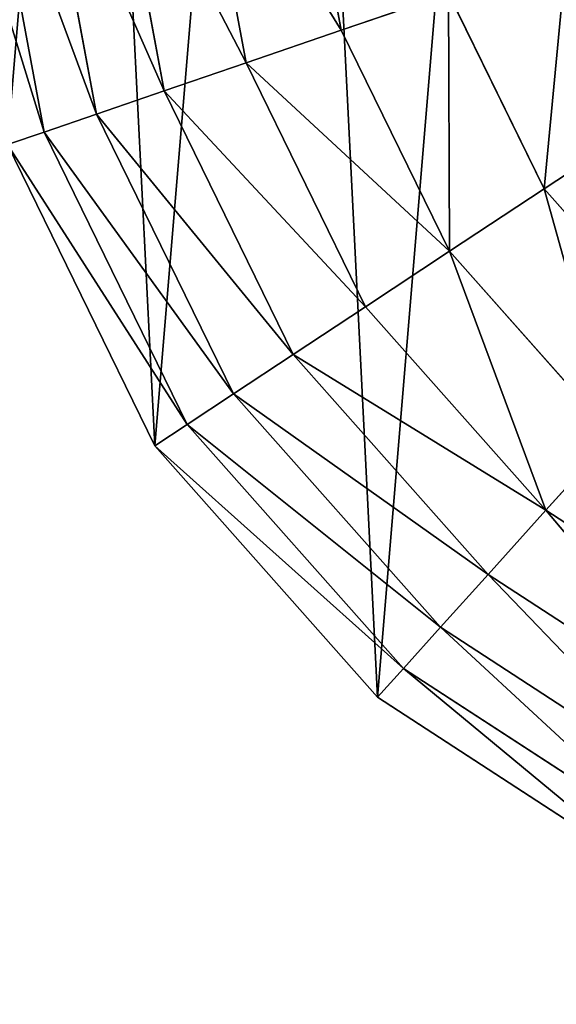
# Model space of a CAD drawing. Extents: x 0 to 8772, y 0 to 5937.
# Drawn here: x 3461 to 3539, y 1737 to 1879 of the extents above; entities that cross this region are included whole.
import ezdxf

# ---------------------------------------------------------------- set-up
doc = ezdxf.new("R2010")
doc.units = 0
doc.header["$LTSCALE"] = 25.4
doc.layers.get('0').update_dxf_attribs({"color": 13, "linetype": 'CONTINUOUS'})

msp = doc.modelspace()

# ---------------------------------------------------------------- linework, layer by layer
at = {"color": 129}
for p, q in [((3501.1, 1912.93, 127.78), (3507.65, 1877.83, 127.78)), ((3501.1, 1912.93, 127.78), (3507.65, 1877.83, 127.78)), ((3486.66, 1911.84, 109.14), (3493.89, 1873.12, 109.14)), ((3486.66, 1911.84, 109.14), (3493.89, 1873.12, 109.14)), ((3463.98, 1910.12, 67.27), (3472.27, 1865.7, 67.27)), ((3463.98, 1910.12, 67.27), (3472.27, 1865.7, 67.27)), ((3474.24, 1910.9, 88.89), (3482.05, 1869.05, 88.89)), ((3474.24, 1910.9, 88.89), (3482.05, 1869.05, 88.89)), ((3456.02, 1909.51, 44.56), (3464.68, 1863.1, 44.56)), ((3456.02, 1909.51, 44.56), (3464.68, 1863.1, 44.56)), ((3523.16, 1883.15, 144.58), (3507.65, 1877.83, 127.78)), ((3523.16, 1883.15, 144.58), (3507.65, 1877.83, 127.78)), ((3523.16, 1883.15, 144.58), (3536.98, 1854.89, 144.58)), ((3523.16, 1883.15, 144.58), (3536.98, 1854.89, 144.58)), ((3507.65, 1877.83, 127.78), (3493.89, 1873.12, 109.14)), ((3507.65, 1877.83, 127.78), (3493.89, 1873.12, 109.14)), ((3507.65, 1877.83, 127.78), (3523.28, 1845.85, 127.78)), ((3507.65, 1877.83, 127.78), (3523.28, 1845.85, 127.78)), ((3493.89, 1873.12, 109.14), (3482.05, 1869.05, 88.89)), ((3493.89, 1873.12, 109.14), (3482.05, 1869.05, 88.89)), ((3493.89, 1873.12, 109.14), (3511.14, 1837.83, 109.14)), ((3493.89, 1873.12, 109.14), (3511.14, 1837.83, 109.14)), ((3482.05, 1869.05, 88.89), (3472.27, 1865.7, 67.27)), ((3482.05, 1869.05, 88.89), (3472.27, 1865.7, 67.27)), ((3482.05, 1869.05, 88.89), (3500.68, 1830.93, 88.89)), ((3482.05, 1869.05, 88.89), (3500.68, 1830.93, 88.89)), ((3472.27, 1865.7, 67.27), (3464.68, 1863.1, 44.56)), ((3472.27, 1865.7, 67.27), (3464.68, 1863.1, 44.56)), ((3472.27, 1865.7, 67.27), (3492.05, 1825.23, 67.27)), ((3472.27, 1865.7, 67.27), (3492.05, 1825.23, 67.27)), ((3552.04, 1864.83, 159.33), (3536.98, 1854.89, 144.58)), ((3552.04, 1864.83, 159.33), (3536.98, 1854.89, 144.58)), ((3464.68, 1863.1, 44.56), (3459.37, 1861.28, 21.03)), ((3464.68, 1863.1, 44.56), (3459.37, 1861.28, 21.03)), ((3464.68, 1863.1, 44.56), (3485.35, 1820.81, 44.56)), ((3464.68, 1863.1, 44.56), (3485.35, 1820.81, 44.56)), ((3459.37, 1861.28, 21.03), (3480.67, 1817.71, 21.03)), ((3459.37, 1861.28, 21.03), (3480.67, 1817.71, 21.03)), ((3536.98, 1854.89, 144.58), (3523.28, 1845.85, 127.78)), ((3536.98, 1854.89, 144.58), (3523.28, 1845.85, 127.78)), ((3536.98, 1854.89, 144.58), (3557.88, 1831.3, 144.58)), ((3536.98, 1854.89, 144.58), (3557.88, 1831.3, 144.58)), ((3523.28, 1845.85, 127.78), (3511.14, 1837.83, 109.14)), ((3523.28, 1845.85, 127.78), (3511.14, 1837.83, 109.14)), ((3523.28, 1845.85, 127.78), (3546.94, 1819.16, 127.78)), ((3523.28, 1845.85, 127.78), (3546.94, 1819.16, 127.78)), ((3511.14, 1837.83, 109.14), (3500.68, 1830.93, 88.89)), ((3511.14, 1837.83, 109.14), (3500.68, 1830.93, 88.89)), ((3511.14, 1837.83, 109.14), (3537.23, 1808.39, 109.14)), ((3511.14, 1837.83, 109.14), (3537.23, 1808.39, 109.14)), ((3500.68, 1830.93, 88.89), (3492.05, 1825.23, 67.27)), ((3500.68, 1830.93, 88.89), (3492.05, 1825.23, 67.27)), ((3500.68, 1830.93, 88.89), (3528.88, 1799.11, 88.89)), ((3500.68, 1830.93, 88.89), (3528.88, 1799.11, 88.89)), ((3492.05, 1825.23, 67.27), (3485.35, 1820.81, 44.56)), ((3492.05, 1825.23, 67.27), (3485.35, 1820.81, 44.56)), ((3492.05, 1825.23, 67.27), (3521.99, 1791.46, 67.27)), ((3492.05, 1825.23, 67.27), (3521.99, 1791.46, 67.27)), ((3485.35, 1820.81, 44.56), (3480.67, 1817.71, 21.03)), ((3485.35, 1820.81, 44.56), (3480.67, 1817.71, 21.03)), ((3485.35, 1820.81, 44.56), (3516.63, 1785.52, 44.56)), ((3485.35, 1820.81, 44.56), (3516.63, 1785.52, 44.56)), ((3546.94, 1819.16, 127.78), (3537.23, 1808.39, 109.14)), ((3546.94, 1819.16, 127.78), (3537.23, 1808.39, 109.14)), ((3480.67, 1817.71, 21.03), (3512.89, 1781.36, 21.03)), ((3480.67, 1817.71, 21.03), (3512.89, 1781.36, 21.03)), ((3537.23, 1808.39, 109.14), (3528.88, 1799.11, 88.89)), ((3537.23, 1808.39, 109.14), (3528.88, 1799.11, 88.89)), ((3537.23, 1808.39, 109.14), (3570.4, 1786.79, 109.14)), ((3537.23, 1808.39, 109.14), (3570.4, 1786.79, 109.14)), ((3528.88, 1799.11, 88.89), (3521.99, 1791.46, 67.27)), ((3528.88, 1799.11, 88.89), (3521.99, 1791.46, 67.27)), ((3528.88, 1799.11, 88.89), (3564.72, 1775.78, 88.89)), ((3528.88, 1799.11, 88.89), (3564.72, 1775.78, 88.89)), ((3521.99, 1791.46, 67.27), (3516.63, 1785.52, 44.56)), ((3521.99, 1791.46, 67.27), (3516.63, 1785.52, 44.56)), ((3521.99, 1791.46, 67.27), (3560.03, 1766.69, 67.27)), ((3521.99, 1791.46, 67.27), (3560.03, 1766.69, 67.27)), ((3516.63, 1785.52, 44.56), (3512.89, 1781.36, 21.03)), ((3516.63, 1785.52, 44.56), (3512.89, 1781.36, 21.03)), ((3516.63, 1785.52, 44.56), (3556.39, 1759.63, 44.56)), ((3516.63, 1785.52, 44.56), (3556.39, 1759.63, 44.56)), ((3512.89, 1781.36, 21.03), (3553.84, 1754.69, 21.03)), ((3512.89, 1781.36, 21.03), (3553.84, 1754.69, 21.03))]:
    msp.add_line(p, q, dxfattribs=at)

# ---------------------------------------------------------------- meshes
mesh = msp.add_polyface(dxfattribs=at)
corners = [(3631.1, 1877.22, 21.03), (3630, 1893.03, 21.03), (3628.71, 1885.16, 21.03), (3635.1, 1900.27, 21.03), (3635.37, 1871.67, 21.03), (3644.11, 1906.33, 21.03), (3641.01, 1868.61, 21.03), (3647.48, 1868.16, 21.03), (3594.91, 1931.71, 21.03), (3591.9, 1951.03, 21.03), (3591.44, 1941.68, 21.03), (3595.79, 1958.91, 21.03), (3600.89, 1923.71, 21.03), (3602.59, 1964.46, 21.03), (3605.52, 1920.94, 21.03), (3610.38, 1966.97, 21.03), (3608.49, 1919.17, 21.03), (3616.75, 1918.08, 21.03), (3618.36, 1966.35, 21.03), (3620.46, 1919.2, 21.03), (3626, 1962.5, 21.03), (3624.69, 1920.47, 21.03), (3635.91, 1928.89, 21.03), (3632.73, 1955.29, 21.03), (3656.94, 1972.01, 21.03), (3640.27, 1916.89, 21.03), (3654.25, 1870.46, 21.03), (3659.97, 1874.96, 21.03), (3663.49, 1881.23, 21.03), (3662.27, 1897.74, 21.03), (3664.39, 1888.94, 21.03), (3600.73, 1739.54, 21.03), (3601.96, 1870.53, 21.03), (3601.73, 1880.03, 21.03), (3605.17, 1861.47, 21.03), (3650.36, 1736.92, 21.03), (3609, 1855.71, 21.03), (3613.88, 1850.93, 21.03), (3619.82, 1847.11, 21.03), (3626.8, 1844.27, 21.03), (3636.03, 1842.37, 21.03), (3645.42, 1842.51, 21.03), (3654.99, 1844.67, 21.03), (3690.32, 1745.16, 21.03), (3664.72, 1848.87, 21.03), (3669.22, 1851.83, 21.03), (3675.09, 1855.7, 21.03), (3683.24, 1864.03, 21.03), (3688.85, 1873.35, 21.03), (3691.58, 1883.15, 21.03), (3699.35, 1747.02, 21.03), (3691.59, 1894.06, 21.03), (3792.77, 1816.9, 21.03), (3784.26, 1848.2, 21.03), (3782.33, 1801.81, 21.03), (3459.37, 1861.28, 21.03), (3454.51, 1957.89, 21.03), (3450.45, 1909.09, 21.03), (3457.07, 1964.96, 21.03), (3471.28, 2004.34, 21.03), (3480.67, 1817.71, 21.03), (3499.62, 2045.29, 21.03), (3512.89, 1781.36, 21.03), (3537.59, 2077.95, 21.03), (3553.84, 1754.69, 21.03), (3562.01, 1945.92, 21.03), (3582.6, 2100.08, 21.03), (3561.66, 1936.49, 21.03), (3564.38, 1955.59, 21.03), (3568.59, 1964.81, 21.03), (3574.44, 1972.91, 21.03), (3581.93, 1979.88, 21.03), (3591.07, 1985.73, 21.03), (3631.59, 2110.18, 21.03), (3600.46, 1989.86, 21.03), (3609.73, 1992.26, 21.03), (3618.9, 1992.91, 21.03), (3627.95, 1991.83, 21.03), (3636.51, 1989.12, 21.03), (3681.22, 2107.57, 21.03), (3644.2, 1984.92, 21.03), (3651, 1979.21, 21.03), (3675.67, 1902.26, 21.03), (3688.98, 1906.74, 21.03), (3728.11, 2092.41, 21.03), (3744.36, 1769.16, 21.03), (3769.06, 2065.75, 21.03), (3778.02, 2055.63, 21.03), (3786.1, 1895.92, 21.03), (3801.28, 2029.39, 21.03), (3787.39, 1899.75, 21.03), (3801.9, 1943.01, 21.03), (3811.93, 2007.61, 21.03), (3824.27, 1976.74, 21.03), (3822.57, 1985.82, 21.03), (3563.32, 1927.29, 21.03), (3563.94, 1925.79, 21.03), (3567.01, 1918.32, 21.03), (3574.79, 1907.96, 21.03), (3585.21, 1901.29, 21.03), (3597.32, 1898.64, 21.03), (3604.48, 1889.97, 21.03), (3610.21, 1900.33, 21.03)]
mesh.append_faces([[corners[k] for k in face] for face in [(0, 1, 2), (8, 9, 10), (29, 28, 30), (55, 56, 57), (92, 93, 94), (100, 101, 102)]], dxfattribs={"vtx0": -1, "color": 129})
mesh.append_faces([[corners[k] for k in face] for face in [(1, 0, 3), (3, 4, 5), (9, 8, 11), (11, 12, 13), (13, 14, 15), (15, 17, 18), (18, 19, 20), (20, 22, 23), (23, 22, 24), (28, 29, 27), (32, 31, 34), (34, 35, 36), (36, 35, 37), (37, 35, 38), (38, 35, 39), (39, 35, 40), (40, 35, 41), (41, 35, 42), (42, 43, 44), (44, 43, 45), (45, 43, 46), (46, 43, 47), (47, 43, 48), (48, 43, 49), (49, 50, 51), (56, 55, 58), (58, 55, 59), (59, 60, 61), (61, 62, 63), (63, 65, 66), (65, 64, 67), (66, 72, 73), (73, 78, 79), (79, 83, 84), (84, 85, 86), (86, 54, 87), (87, 88, 89), (88, 54, 53), (89, 91, 92), (95, 31, 96), (96, 31, 97), (97, 31, 98), (98, 31, 99), (99, 31, 100)]], dxfattribs={"vtx0": -1, "vtx1": -1, "color": 129})
mesh.append_faces([[corners[k] for k in face] for face in [(24, 5, 7), (63, 64, 65), (79, 24, 27), (79, 27, 29), (84, 51, 50), (87, 54, 88), (100, 31, 33)]], dxfattribs={"vtx0": -1, "vtx1": -1, "vtx2": -1, "color": 129})
mesh.append_faces([[corners[k] for k in face] for face in [(3, 0, 4), (5, 4, 6), (5, 6, 7), (11, 8, 12), (13, 12, 14), (15, 14, 16), (15, 16, 17), (18, 17, 19), (20, 19, 21), (20, 21, 22), (24, 22, 25), (24, 25, 5), (24, 7, 26), (24, 26, 27), (31, 32, 33), (34, 31, 35), (42, 35, 43), (49, 43, 50), (59, 55, 60), (61, 60, 62), (63, 62, 64), (66, 65, 68), (66, 68, 69), (66, 69, 70), (66, 70, 71), (66, 71, 72), (73, 72, 74), (73, 74, 75), (73, 75, 76), (73, 76, 77), (73, 77, 78), (79, 78, 80), (79, 80, 81), (79, 81, 24), (79, 29, 82), (79, 82, 83), (84, 83, 51), (84, 50, 85), (86, 85, 54), (89, 88, 90), (89, 90, 91), (92, 91, 93), (64, 95, 67), (95, 64, 31), (100, 33, 101)]], dxfattribs={"vtx0": -1, "vtx2": -1, "color": 129})
mesh.append_faces([[corners[k] for k in face] for face in [(52, 53, 54)]], dxfattribs={"vtx1": -1, "color": 129})
mesh = msp.add_polyface(dxfattribs=at)
corners = [(3486.66, 1911.84, 109.14), (3507.65, 1877.83, 127.78), (3493.89, 1873.12, 109.14), (3501.1, 1912.93, 127.78)]
mesh.append_faces([[corners[k] for k in face] for face in [(0, 1, 2), (1, 0, 3)]], dxfattribs={"vtx0": -1, "color": 129})
mesh = msp.add_polyface(dxfattribs=at)
corners = [(3501.1, 1912.93, 127.78), (3523.16, 1883.15, 144.58), (3507.65, 1877.83, 127.78), (3517.37, 1914.17, 144.58)]
mesh.append_faces([[corners[k] for k in face] for face in [(0, 1, 2), (1, 0, 3)]], dxfattribs={"vtx0": -1, "color": 129})
mesh = msp.add_polyface(dxfattribs=at)
corners = [(3474.24, 1910.9, 88.89), (3493.89, 1873.12, 109.14), (3482.05, 1869.05, 88.89), (3486.66, 1911.84, 109.14)]
mesh.append_faces([[corners[k] for k in face] for face in [(0, 1, 2), (1, 0, 3)]], dxfattribs={"vtx0": -1, "color": 129})
mesh = msp.add_polyface(dxfattribs=at)
corners = [(3456.02, 1909.51, 44.56), (3472.27, 1865.7, 67.27), (3464.68, 1863.1, 44.56), (3463.98, 1910.12, 67.27)]
mesh.append_faces([[corners[k] for k in face] for face in [(0, 1, 2), (1, 0, 3)]], dxfattribs={"vtx0": -1, "color": 129})
mesh = msp.add_polyface(dxfattribs=at)
corners = [(3463.98, 1910.12, 67.27), (3482.05, 1869.05, 88.89), (3472.27, 1865.7, 67.27), (3474.24, 1910.9, 88.89)]
mesh.append_faces([[corners[k] for k in face] for face in [(0, 1, 2), (1, 0, 3)]], dxfattribs={"vtx0": -1, "color": 129})
mesh = msp.add_polyface(dxfattribs=at)
corners = [(3450.45, 1909.09, 21.03), (3464.68, 1863.1, 44.56), (3459.37, 1861.28, 21.03), (3456.02, 1909.51, 44.56)]
mesh.append_faces([[corners[k] for k in face] for face in [(0, 1, 2), (1, 0, 3)]], dxfattribs={"vtx0": -1, "color": 129})
mesh = msp.add_polyface(dxfattribs=at)
corners = [(3540.22, 1889, 159.33), (3536.98, 1854.89, 144.58), (3523.16, 1883.15, 144.58), (3552.04, 1864.83, 159.33)]
mesh.append_faces([[corners[k] for k in face] for face in [(0, 1, 2), (1, 0, 3)]], dxfattribs={"vtx0": -1, "color": 129})
mesh = msp.add_polyface(dxfattribs=at)
corners = [(3523.16, 1883.15, 144.58), (3523.28, 1845.85, 127.78), (3507.65, 1877.83, 127.78), (3536.98, 1854.89, 144.58)]
mesh.append_faces([[corners[k] for k in face] for face in [(0, 1, 2), (1, 0, 3)]], dxfattribs={"vtx0": -1, "color": 129})
mesh = msp.add_polyface(dxfattribs=at)
corners = [(3493.89, 1873.12, 109.14), (3523.28, 1845.85, 127.78), (3511.14, 1837.83, 109.14), (3507.65, 1877.83, 127.78)]
mesh.append_faces([[corners[k] for k in face] for face in [(0, 1, 2), (1, 0, 3)]], dxfattribs={"vtx0": -1, "color": 129})
mesh = msp.add_polyface(dxfattribs=at)
corners = [(3482.05, 1869.05, 88.89), (3511.14, 1837.83, 109.14), (3500.68, 1830.93, 88.89), (3493.89, 1873.12, 109.14)]
mesh.append_faces([[corners[k] for k in face] for face in [(0, 1, 2), (1, 0, 3)]], dxfattribs={"vtx0": -1, "color": 129})
mesh = msp.add_polyface(dxfattribs=at)
corners = [(3472.27, 1865.7, 67.27), (3500.68, 1830.93, 88.89), (3492.05, 1825.23, 67.27), (3482.05, 1869.05, 88.89)]
mesh.append_faces([[corners[k] for k in face] for face in [(0, 1, 2), (1, 0, 3)]], dxfattribs={"vtx0": -1, "color": 129})
mesh = msp.add_polyface(dxfattribs=at)
corners = [(3464.68, 1863.1, 44.56), (3492.05, 1825.23, 67.27), (3485.35, 1820.81, 44.56), (3472.27, 1865.7, 67.27)]
mesh.append_faces([[corners[k] for k in face] for face in [(0, 1, 2), (1, 0, 3)]], dxfattribs={"vtx0": -1, "color": 129})
mesh = msp.add_polyface(dxfattribs=at)
corners = [(3552.04, 1864.83, 159.33), (3557.88, 1831.3, 144.58), (3536.98, 1854.89, 144.58), (3569.91, 1844.67, 159.33)]
mesh.append_faces([[corners[k] for k in face] for face in [(0, 1, 2), (1, 0, 3)]], dxfattribs={"vtx0": -1, "color": 129})
mesh = msp.add_polyface(dxfattribs=at)
corners = [(3459.37, 1861.28, 21.03), (3485.35, 1820.81, 44.56), (3480.67, 1817.71, 21.03), (3464.68, 1863.1, 44.56)]
mesh.append_faces([[corners[k] for k in face] for face in [(0, 1, 2), (1, 0, 3)]], dxfattribs={"vtx0": -1, "color": 129})
mesh = msp.add_polyface(dxfattribs=at)
corners = [(3536.98, 1854.89, 144.58), (3546.94, 1819.16, 127.78), (3523.28, 1845.85, 127.78), (3557.88, 1831.3, 144.58)]
mesh.append_faces([[corners[k] for k in face] for face in [(0, 1, 2), (1, 0, 3)]], dxfattribs={"vtx0": -1, "color": 129})
mesh = msp.add_polyface(dxfattribs=at)
corners = [(3523.28, 1845.85, 127.78), (3537.23, 1808.39, 109.14), (3511.14, 1837.83, 109.14), (3546.94, 1819.16, 127.78)]
mesh.append_faces([[corners[k] for k in face] for face in [(0, 1, 2), (1, 0, 3)]], dxfattribs={"vtx0": -1, "color": 129})
mesh = msp.add_polyface(dxfattribs=at)
corners = [(3500.68, 1830.93, 88.89), (3537.23, 1808.39, 109.14), (3528.88, 1799.11, 88.89), (3511.14, 1837.83, 109.14)]
mesh.append_faces([[corners[k] for k in face] for face in [(0, 1, 2), (1, 0, 3)]], dxfattribs={"vtx0": -1, "color": 129})
mesh = msp.add_polyface(dxfattribs=at)
corners = [(3492.05, 1825.23, 67.27), (3528.88, 1799.11, 88.89), (3521.99, 1791.46, 67.27), (3500.68, 1830.93, 88.89)]
mesh.append_faces([[corners[k] for k in face] for face in [(0, 1, 2), (1, 0, 3)]], dxfattribs={"vtx0": -1, "color": 129})
mesh = msp.add_polyface(dxfattribs=at)
corners = [(3485.35, 1820.81, 44.56), (3521.99, 1791.46, 67.27), (3516.63, 1785.52, 44.56), (3492.05, 1825.23, 67.27)]
mesh.append_faces([[corners[k] for k in face] for face in [(0, 1, 2), (1, 0, 3)]], dxfattribs={"vtx0": -1, "color": 129})
mesh = msp.add_polyface(dxfattribs=at)
corners = [(3480.67, 1817.71, 21.03), (3516.63, 1785.52, 44.56), (3512.89, 1781.36, 21.03), (3485.35, 1820.81, 44.56)]
mesh.append_faces([[corners[k] for k in face] for face in [(0, 1, 2), (1, 0, 3)]], dxfattribs={"vtx0": -1, "color": 129})
mesh = msp.add_polyface(dxfattribs=at)
corners = [(3546.94, 1819.16, 127.78), (3570.4, 1786.79, 109.14), (3537.23, 1808.39, 109.14), (3577, 1799.58, 127.78)]
mesh.append_faces([[corners[k] for k in face] for face in [(0, 1, 2), (1, 0, 3)]], dxfattribs={"vtx0": -1, "color": 129})
mesh = msp.add_polyface(dxfattribs=at)
corners = [(3537.23, 1808.39, 109.14), (3564.72, 1775.78, 88.89), (3528.88, 1799.11, 88.89), (3570.4, 1786.79, 109.14)]
mesh.append_faces([[corners[k] for k in face] for face in [(0, 1, 2), (1, 0, 3)]], dxfattribs={"vtx0": -1, "color": 129})
mesh = msp.add_polyface(dxfattribs=at)
corners = [(3528.88, 1799.11, 88.89), (3560.03, 1766.69, 67.27), (3521.99, 1791.46, 67.27), (3564.72, 1775.78, 88.89)]
mesh.append_faces([[corners[k] for k in face] for face in [(0, 1, 2), (1, 0, 3)]], dxfattribs={"vtx0": -1, "color": 129})
mesh = msp.add_polyface(dxfattribs=at)
corners = [(3521.99, 1791.46, 67.27), (3556.39, 1759.63, 44.56), (3516.63, 1785.52, 44.56), (3560.03, 1766.69, 67.27)]
mesh.append_faces([[corners[k] for k in face] for face in [(0, 1, 2), (1, 0, 3)]], dxfattribs={"vtx0": -1, "color": 129})
mesh = msp.add_polyface(dxfattribs=at)
corners = [(3516.63, 1785.52, 44.56), (3553.84, 1754.69, 21.03), (3512.89, 1781.36, 21.03), (3556.39, 1759.63, 44.56)]
mesh.append_faces([[corners[k] for k in face] for face in [(0, 1, 2), (1, 0, 3)]], dxfattribs={"vtx0": -1, "color": 129})

doc.saveas('drawing.dxf')
